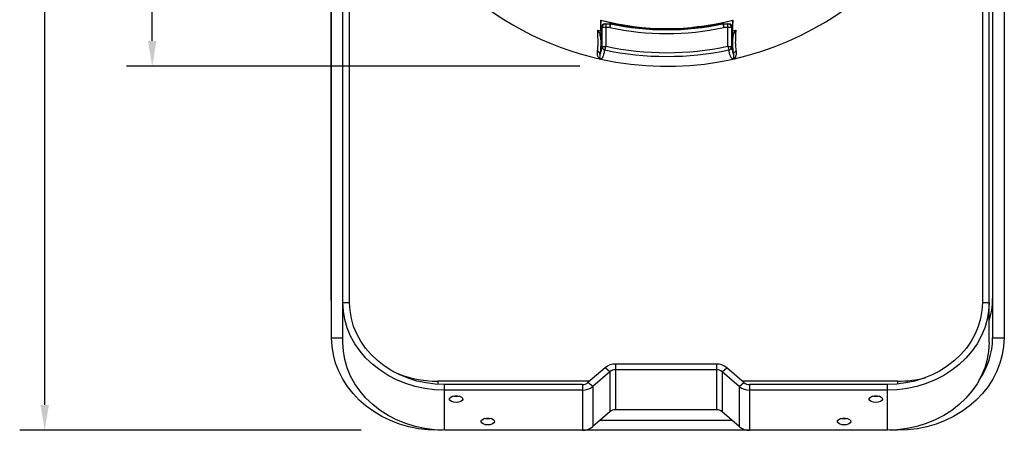
# Model space of a CAD drawing. Extents: x 0.5 to 48, y 0.8 to 34.9.
# Drawn here: x 31.8 to 47.4, y 2.4 to 8.9 of the extents above; entities that cross this region are included whole.
import ezdxf

# ---------------------------------------------------------------- set-up
doc = ezdxf.new("R2010")
doc.units = 0
doc.header["$MEASUREMENT"] = 0
doc.layers.get('0').update_dxf_attribs({"linetype": 'CONTINUOUS'})
doc.layers.add('DIM', color=1, linetype='CONTINUOUS')

msp = doc.modelspace()

# ---------------------------------------------------------------- linework, layer by layer
for p, q in [((36.773, 3.836), (36.773, 14.458)), ((36.952, 3.762), (36.952, 14.458)), ((47.209, 13.632), (47.209, 3.836)), ((47.388, 13.632), (47.388, 3.836)), ((37.057, 4.393), (37.057, 11.592)), ((47.047, 11.592), (47.047, 4.393)), ((47.152, 3.762), (47.152, 11.592)), ((36.768, 4.426), (36.768, 10.61)), ((47.393, 10.61), (47.393, 4.209)), ((36.768, 8.837), (36.768, 8.837)), ((41.022, 8.68), (41.022, 8.803)), ((41.023, 8.803), (41.023, 8.846)), ((41.023, 8.846), (41.023, 8.846)), ((41.023, 8.846), (41.023, 8.803)), ((41.029, 8.498), (41.029, 8.732)), ((41.032, 8.732), (41.029, 8.732)), ((41.032, 8.732), (41.032, 8.498)), ((41.165, 8.732), (41.04, 8.732)), ((41.04, 8.498), (41.04, 8.732)), ((41.043, 8.428), (41.043, 8.732)), ((41.089, 8.792), (41.165, 8.792)), ((41.103, 8.792), (41.103, 8.436)), ((41.165, 8.792), (41.165, 8.732)), ((41.178, 8.792), (41.19, 8.79)), ((41.221, 8.792), (41.178, 8.792)), ((41.233, 8.79), (41.221, 8.792)), ((41.233, 8.792), (41.245, 8.79)), ((42.884, 8.79), (42.896, 8.792)), ((42.908, 8.792), (42.896, 8.79)), ((42.951, 8.792), (42.908, 8.792)), ((42.939, 8.79), (42.951, 8.792)), ((42.964, 8.732), (42.964, 8.792)), ((42.964, 8.792), (43.039, 8.792)), ((43.089, 8.732), (42.964, 8.732)), ((43.026, 8.436), (43.026, 8.792)), ((43.086, 8.732), (43.086, 8.428)), ((43.089, 8.732), (43.089, 8.498)), ((43.097, 8.498), (43.097, 8.732)), ((43.1, 8.732), (43.097, 8.732)), ((43.1, 8.732), (43.1, 8.498)), ((43.105, 8.846), (43.105, 8.803)), ((43.105, 8.846), (43.105, 8.846)), ((43.105, 8.803), (43.105, 8.846)), ((43.107, 8.68), (43.107, 8.803)), ((36.768, 8.634), (36.768, 8.634)), ((41.023, 8.521), (41.023, 8.498)), ((41.023, 8.498), (41.029, 8.498)), ((41.024, 8.483), (41.029, 8.483)), ((41.032, 8.498), (41.04, 8.498)), ((41.032, 8.483), (41.04, 8.483)), ((41.043, 8.428), (41.044, 8.428)), ((43.085, 8.428), (43.086, 8.428)), ((43.089, 8.498), (43.097, 8.498)), ((43.089, 8.483), (43.097, 8.483)), ((43.1, 8.498), (43.105, 8.498)), ((43.1, 8.483), (43.105, 8.483)), ((43.105, 8.498), (43.105, 8.521)), ((41.083, 8.38), (41.082, 8.38)), ((43.046, 8.38), (43.046, 8.38)), ((41.026, 8.233), (41.021, 8.234)), ((36.768, 7.588), (36.768, 7.588)), ((36.768, 7.385), (36.768, 7.385)), ((36.768, 7.348), (36.768, 7.348)), ((36.768, 7.271), (36.768, 7.271)), ((36.768, 6.315), (36.768, 6.315)), ((36.768, 6.173), (36.768, 6.173)), ((36.768, 5.97), (36.768, 5.97)), ((36.773, 4.426), (36.768, 4.426)), ((36.952, 4.393), (37.057, 4.393)), ((47.047, 4.393), (47.152, 4.393)), ((47.388, 4.209), (47.393, 4.209)), ((36.773, 3.836), (36.952, 3.836)), ((47.209, 3.836), (47.388, 3.836)), ((41.254, 3.422), (41.254, 2.7)), ((42.849, 3.422), (41.254, 3.422)), ((42.849, 3.422), (42.849, 2.7)), ((41.092, 3.364), (40.82, 3.13)), ((41.166, 3.3), (40.895, 3.066)), ((41.166, 3.3), (41.092, 3.364)), ((41.166, 3.3), (41.166, 2.669)), ((42.849, 3.332), (41.254, 3.332)), ((42.938, 3.3), (43.012, 3.364)), ((43.209, 3.066), (42.938, 3.3)), ((42.938, 3.3), (42.938, 2.669)), ((43.283, 3.13), (43.012, 3.364)), ((40.844, 3.151), (38.452, 3.151)), ((38.452, 3.151), (38.452, 3.102)), ((40.895, 3.066), (40.82, 3.13)), ((43.209, 3.066), (43.283, 3.13)), ((45.709, 3.151), (43.259, 3.151)), ((45.709, 3.151), (45.709, 3.106)), ((38.557, 2.377), (38.557, 3.099)), ((40.732, 3.099), (38.557, 3.099)), ((40.732, 3.008), (38.557, 3.008)), ((40.732, 3.099), (40.732, 2.377)), ((40.895, 3.066), (40.895, 2.435)), ((43.209, 3.066), (43.209, 2.435)), ((43.372, 3.099), (43.372, 2.377)), ((45.547, 3.099), (43.372, 3.099)), ((45.547, 3.008), (43.372, 3.008)), ((45.547, 2.377), (45.547, 3.099)), ((41.166, 2.669), (40.895, 2.435)), ((42.849, 2.7), (41.254, 2.7)), ((43.209, 2.435), (42.938, 2.669)), ((43.096, 2.532), (41.008, 2.532)), ((38.452, 2.38), (38.452, 2.377)), ((38.524, 2.377), (38.452, 2.377)), ((40.732, 2.377), (38.557, 2.377)), ((43.359, 2.377), (40.744, 2.377)), ((45.547, 2.377), (43.372, 2.377)), ((45.709, 2.377), (45.579, 2.377)), ((45.709, 2.377), (45.709, 2.384))]:
    msp.add_line(p, q)
at = {"flags": 128}
for points in [[(41.023, 8.803), (41.023, 8.803), (41.023, 8.803), (41.023, 8.803), (41.022, 8.803), (41.022, 8.803)], [(41.023, 8.846), (41.28, 8.79), (41.48, 8.757)], [(41.177, 8.79), (41.177, 8.789), (41.176, 8.785), (41.175, 8.78), (41.174, 8.773), (41.172, 8.764), (41.17, 8.754), (41.167, 8.743), (41.165, 8.732)], [(42.951, 8.79), (42.951, 8.789), (42.952, 8.785), (42.953, 8.78), (42.955, 8.773), (42.957, 8.764), (42.959, 8.754), (42.961, 8.743), (42.964, 8.732)], [(43.107, 8.803), (43.106, 8.803), (43.106, 8.803), (43.106, 8.803), (43.105, 8.803), (43.105, 8.803)], [(38.557, 3.008), (38.399, 3.015), (38.244, 3.035), (38.091, 3.068), (37.943, 3.114), (37.8, 3.172), (37.665, 3.242), (37.539, 3.323), (37.422, 3.414), (37.316, 3.515), (37.222, 3.624), (37.141, 3.74), (37.074, 3.863), (37.021, 3.991), (36.983, 4.123), (36.96, 4.257), (36.952, 4.393)], [(38.557, 3.099), (38.41, 3.105), (38.264, 3.124), (38.121, 3.154), (37.983, 3.197), (37.85, 3.252), (37.723, 3.317), (37.605, 3.393), (37.496, 3.478), (37.397, 3.572), (37.31, 3.674), (37.234, 3.783), (37.171, 3.898), (37.121, 4.017), (37.086, 4.141), (37.064, 4.266), (37.057, 4.393)], [(47.152, 4.393), (47.144, 4.257), (47.121, 4.123), (47.083, 3.991), (47.03, 3.863), (46.962, 3.74), (46.881, 3.624), (46.787, 3.515), (46.682, 3.414), (46.565, 3.323), (46.439, 3.242), (46.303, 3.172), (46.161, 3.114), (46.013, 3.068), (45.86, 3.035), (45.704, 3.015), (45.547, 3.008)], [(47.047, 4.393), (47.04, 4.266), (47.018, 4.141), (46.982, 4.017), (46.933, 3.898), (46.87, 3.783), (46.794, 3.674), (46.706, 3.572), (46.607, 3.478), (46.498, 3.393), (46.38, 3.317), (46.254, 3.252), (46.121, 3.197), (45.982, 3.154), (45.839, 3.124), (45.694, 3.105), (45.547, 3.099)], [(38.452, 2.377), (38.297, 2.383), (38.143, 2.402), (37.992, 2.433), (37.845, 2.475), (37.703, 2.53), (37.568, 2.595), (37.44, 2.672), (37.321, 2.758), (37.211, 2.853), (37.112, 2.957), (37.024, 3.068), (36.949, 3.186), (36.886, 3.309), (36.837, 3.437), (36.801, 3.568), (36.78, 3.701), (36.773, 3.836)], [(38.557, 2.377), (38.399, 2.383), (38.244, 2.403), (38.091, 2.436), (37.943, 2.482), (37.8, 2.54), (37.665, 2.61), (37.539, 2.691), (37.422, 2.782), (37.316, 2.883), (37.222, 2.992), (37.141, 3.109), (37.074, 3.232), (37.021, 3.36), (36.983, 3.492), (36.96, 3.626), (36.952, 3.762)], [(47.152, 3.762), (47.144, 3.626), (47.121, 3.492), (47.083, 3.36), (47.03, 3.232), (46.962, 3.109), (46.881, 2.992), (46.787, 2.883), (46.682, 2.782), (46.565, 2.691), (46.439, 2.61), (46.303, 2.54), (46.161, 2.482), (46.013, 2.436), (45.86, 2.403), (45.704, 2.383), (45.547, 2.377)], [(47.388, 3.836), (47.381, 3.701), (47.359, 3.568), (47.324, 3.437), (47.274, 3.309), (47.212, 3.186), (47.136, 3.068), (47.049, 2.957), (46.95, 2.853), (46.84, 2.758), (46.721, 2.672), (46.593, 2.595), (46.457, 2.53), (46.315, 2.475), (46.168, 2.433), (46.017, 2.402), (45.864, 2.383), (45.709, 2.377)], [(38.739, 2.815), (38.701, 2.819), (38.668, 2.829), (38.644, 2.845), (38.633, 2.864), (38.637, 2.884), (38.654, 2.902), (38.683, 2.915), (38.72, 2.922), (38.759, 2.922), (38.795, 2.915), (38.824, 2.902), (38.842, 2.884), (38.845, 2.864), (38.835, 2.845), (38.811, 2.829), (38.778, 2.819), (38.739, 2.815)], [(38.739, 2.906), (38.701, 2.91), (38.682, 2.914)], [(38.797, 2.914), (38.778, 2.91), (38.739, 2.906)], [(45.364, 2.815), (45.326, 2.819), (45.293, 2.829), (45.269, 2.845), (45.258, 2.864), (45.262, 2.884), (45.279, 2.902), (45.308, 2.915), (45.345, 2.922), (45.384, 2.922), (45.42, 2.915), (45.449, 2.902), (45.467, 2.884), (45.47, 2.864), (45.46, 2.845), (45.436, 2.829), (45.403, 2.819), (45.364, 2.815)], [(45.364, 2.906), (45.326, 2.91), (45.307, 2.914)], [(45.422, 2.914), (45.403, 2.91), (45.364, 2.906)], [(39.239, 2.462), (39.201, 2.465), (39.168, 2.476), (39.144, 2.492), (39.133, 2.511), (39.137, 2.53), (39.154, 2.548), (39.183, 2.561), (39.22, 2.568), (39.259, 2.568), (39.295, 2.561), (39.324, 2.548), (39.342, 2.53), (39.345, 2.511), (39.335, 2.492), (39.311, 2.476), (39.278, 2.465), (39.239, 2.462)], [(39.239, 2.552), (39.201, 2.556), (39.182, 2.561)], [(39.297, 2.561), (39.278, 2.556), (39.239, 2.552)], [(44.864, 2.462), (44.826, 2.465), (44.793, 2.476), (44.769, 2.492), (44.758, 2.511), (44.762, 2.53), (44.779, 2.548), (44.808, 2.561), (44.845, 2.568), (44.884, 2.568), (44.92, 2.561), (44.949, 2.548), (44.967, 2.53), (44.97, 2.511), (44.96, 2.492), (44.936, 2.476), (44.903, 2.465), (44.864, 2.462)], [(44.864, 2.552), (44.826, 2.556), (44.807, 2.561)], [(44.922, 2.561), (44.903, 2.556), (44.864, 2.552)]]:
    msp.add_lwpolyline(points, dxfattribs=at)
for centre, radius, start, end in [((42.064, 12.958), 4.838, 195.1222, 257.5475), ((42.064, 12.958), 4.838, 257.5998, 344.8778), ((42.064, 12.958), 4.242, 255.7935, 284.2065), ((41.103, 8.732), 0.06, 90.0099, 180.0098), ((41.165, 8.733), 0.0591, 77.7997, 90.0011), ((42.064, 12.958), 4.321, 257.9869, 282.0131), ((42.064, 12.958), 4.261, 257.9869, 282.0131), ((42.064, 12.958), 4.241, 275.5983, 284.2096), ((42.964, 8.733), 0.0591, 89.9989, 102.2003), ((43.026, 8.732), 0.06, 359.9902, 89.9901), ((42.064, 12.958), 4.403, 255.6868, 256.303), ((42.064, 12.958), 4.403, 283.697, 284.3132), ((41.092, 8.429), 0.0497, 180.6561, 258.3823), ((41.095, 8.43), 0.051, 181.6715, 256.2242), ((42.064, 12.958), 4.623, 257.9943, 282.0057), ((43.034, 8.43), 0.051, 283.7758, 358.3285), ((43.036, 8.429), 0.0497, 281.6177, 359.3439), ((40.96, 8.308), 0.0496, 0.7247, 77.2593), ((42.064, 12.958), 4.682, 257.8958, 282.1042), ((46.063, 4.455), 1.146, 341.85, 359.9532), ((46.027, 3.843), 1.182, 325.1428, 359.6473), ((41.252, 3.173), 0.249, 89.4175, 129.9233), ((42.852, 3.173), 0.249, 50.0767, 90.5825), ((38.439, 4.795), 1.644, 245.0026, 270.436), ((41.253, 3.196), 0.136, 89.4173, 129.9238), ((42.851, 3.196), 0.136, 50.0762, 90.5827), ((40.733, 3.234), 0.136, 269.4161, 309.9243), ((43.37, 3.234), 0.136, 230.0757, 270.5839), ((45.71, 4.857), 1.706, 269.9523, 285.1247), ((40.735, 3.258), 0.249, 269.4166, 309.9242), ((43.369, 3.258), 0.249, 230.0758, 270.5834), ((41.253, 2.565), 0.136, 89.4162, 129.9248), ((42.851, 2.565), 0.136, 50.0752, 90.5838), ((40.735, 2.626), 0.249, 269.4166, 309.9242), ((43.369, 2.626), 0.249, 230.0758, 270.5834)]:
    msp.add_arc(centre, radius, start, end)
for centre, major_axis, ratio, start_param, end_param in [((41.089, 8.732), (0.0537, 0.0268), 0.999429, 1.107024, 2.67782), ((41.092, 8.732), (0.0537, -0.0268), 0.999429, 2.034569, 3.605365), ((41.1, 8.732), (0.0537, 0.0268), 0.999429, 1.107024, 2.67782), ((42.064, 12.96), (0, 4.26), 1, 2.934922, 3.348264), ((42.064, 12.956), (0, 4.248), 1, 2.944548, 3.338637), ((42.064, 12.96), (0, 4.249), 1, 2.947464, 3.335721), ((43.029, 8.732), (0.0537, -0.0268), 0.999429, 0.463773, 2.034569), ((43.037, 8.732), (0.0537, 0.0268), 0.999429, 5.819413, 7.390209), ((43.04, 8.732), (0.0537, -0.0268), 0.999429, 0.463773, 2.034569), ((41.024, 8.498), (0, 0.015), 0.026186, 1.570796, 3.141593), ((41.029, 8.498), (0, 0.015), 0.026186, 3.141593, 4.694936), ((41.032, 8.498), (0, 0.015), 0.026186, 1.58825, 3.141593), ((41.04, 8.498), (0, 0.015), 0.026186, 3.141593, 4.694936), ((43.089, 8.498), (0, 0.015), 0.026186, 1.58825, 3.141593), ((43.097, 8.498), (0, 0.015), 0.026186, 3.141593, 4.694936), ((43.1, 8.498), (0, 0.015), 0.026186, 1.58825, 3.141593), ((43.105, 8.498), (0, 0.015), 0.026186, 3.141593, 4.712389)]:
    msp.add_ellipse(centre, major_axis=major_axis, ratio=ratio, start_param=start_param, end_param=end_param)
for points, knots in [([(41.165, 8.792), (41.167, 8.792), (41.171, 8.792), (41.175, 8.792), (41.178, 8.792)], [0, 0, 0, 0, 0.388855, 1, 1, 1, 1]), ([(41.19, 8.79), (41.187, 8.79), (41.183, 8.79), (41.179, 8.79), (41.177, 8.79)], [0, 0, 0, 0, 0.617267, 1, 1, 1, 1]), ([(41.221, 8.792), (41.223, 8.792), (41.227, 8.792), (41.231, 8.792), (41.233, 8.792)], [0, 0, 0, 0, 0.595363, 1, 1, 1, 1]), ([(41.245, 8.79), (41.243, 8.79), (41.239, 8.79), (41.235, 8.79), (41.233, 8.79)], [0, 0, 0, 0, 0.422272, 1, 1, 1, 1]), ([(42.896, 8.79), (42.894, 8.79), (42.89, 8.79), (42.886, 8.79), (42.884, 8.79)], [0, 0, 0, 0, 0.577728, 1, 1, 1, 1]), ([(42.896, 8.792), (42.897, 8.792), (42.901, 8.792), (42.905, 8.792), (42.908, 8.792)], [0, 0, 0, 0, 0.404637, 1, 1, 1, 1]), ([(42.951, 8.79), (42.95, 8.79), (42.945, 8.79), (42.941, 8.79), (42.939, 8.79)], [0, 0, 0, 0, 0.382733, 1, 1, 1, 1]), ([(42.951, 8.792), (42.954, 8.792), (42.958, 8.792), (42.962, 8.792), (42.964, 8.792)], [0, 0, 0, 0, 0.611145, 1, 1, 1, 1]), ([(40.971, 8.356), (40.973, 8.376), (40.977, 8.406), (40.981, 8.462), (40.982, 8.507), (40.979, 8.562), (40.977, 8.625), (40.976, 8.672), (40.976, 8.692)], [0, 0, 0, 0, 0.39091, 0.623053, 0.723848, 0.799553, 0.913279, 1, 1, 1, 1]), ([(40.976, 8.692), (40.977, 8.692), (40.978, 8.691), (40.981, 8.688), (40.984, 8.684), (40.997, 8.658), (41.012, 8.603), (41.019, 8.55), (41.023, 8.521)], [0, 0, 0, 0, 0.013926, 0.027711, 0.062669, 0.09811, 0.51776, 1, 1, 1, 1]), ([(43.105, 8.521), (43.109, 8.55), (43.116, 8.603), (43.132, 8.658), (43.145, 8.684), (43.148, 8.688), (43.15, 8.691), (43.152, 8.692), (43.153, 8.692)], [0, 0, 0, 0, 0.48224, 0.90189, 0.937331, 0.972289, 0.986074, 1, 1, 1, 1]), ([(43.153, 8.692), (43.152, 8.672), (43.152, 8.625), (43.15, 8.562), (43.146, 8.507), (43.148, 8.462), (43.152, 8.406), (43.156, 8.376), (43.158, 8.356)], [0, 0, 0, 0, 0.086721, 0.200447, 0.276152, 0.376947, 0.60909, 1, 1, 1, 1]), ([(41.023, 8.521), (41.023, 8.506), (41.022, 8.468), (41.02, 8.419), (41.015, 8.36), (41.012, 8.328), (41.009, 8.308)], [0, 0, 0, 0, 0.098287, 0.24034, 0.527434, 1, 1, 1, 1]), ([(41.009, 8.308), (41.011, 8.311), (41.017, 8.323), (41.026, 8.347), (41.036, 8.384), (41.04, 8.413), (41.043, 8.428)], [0, 0, 0, 0, 0.147936, 0.573357, 0.786712, 1, 1, 1, 1]), ([(41.044, 8.428), (41.045, 8.429), (41.048, 8.429), (41.06, 8.431), (41.076, 8.433), (41.092, 8.435), (41.101, 8.436), (41.103, 8.436), (41.103, 8.436)], [0, 0, 0, 0, 0.215075, 0.41562, 0.678425, 0.930749, 0.996214, 1, 1, 1, 1]), ([(41.103, 8.436), (41.103, 8.436), (41.102, 8.434), (41.099, 8.426), (41.094, 8.411), (41.088, 8.396), (41.084, 8.385), (41.083, 8.382), (41.083, 8.38)], [0, 0, 0, 0, 0.003786, 0.069248, 0.321571, 0.584383, 0.78493, 1, 1, 1, 1]), ([(43.026, 8.436), (43.026, 8.436), (43.027, 8.434), (43.03, 8.426), (43.035, 8.411), (43.041, 8.396), (43.044, 8.385), (43.045, 8.382), (43.046, 8.38)], [0, 0, 0, 0, 0.003786, 0.069248, 0.321571, 0.584383, 0.78493, 1, 1, 1, 1]), ([(43.026, 8.436), (43.026, 8.436), (43.028, 8.436), (43.037, 8.435), (43.053, 8.433), (43.069, 8.431), (43.08, 8.429), (43.083, 8.429), (43.085, 8.428)], [0, 0, 0, 0, 0.003786, 0.069251, 0.321575, 0.58438, 0.784925, 1, 1, 1, 1]), ([(43.086, 8.428), (43.089, 8.408), (43.096, 8.369), (43.107, 8.333), (43.115, 8.317), (43.119, 8.308)], [0, 0, 0, 0, 0.304179, 0.609336, 1, 1, 1, 1]), ([(43.119, 8.308), (43.117, 8.328), (43.113, 8.36), (43.109, 8.419), (43.106, 8.468), (43.106, 8.506), (43.105, 8.521)], [0, 0, 0, 0, 0.472566, 0.75966, 0.901713, 1, 1, 1, 1]), ([(41.021, 8.234), (41.021, 8.234), (41.021, 8.234), (41.02, 8.234), (41.019, 8.235), (41.017, 8.235), (41.015, 8.236), (41.013, 8.237), (41.011, 8.238), (41.006, 8.24), (41, 8.245), (40.99, 8.254), (40.977, 8.276), (40.967, 8.308), (40.97, 8.344), (40.971, 8.356)], [0, 0, 0, 0, 0.000002, 0.000909, 0.003344, 0.007962, 0.01297, 0.02028, 0.03102, 0.046817, 0.093553, 0.187141, 0.38086, 0.794065, 1, 1, 1, 1]), ([(41.009, 8.308), (41.008, 8.301), (41.004, 8.279), (41.005, 8.259), (41.009, 8.245), (41.013, 8.24), (41.015, 8.237), (41.017, 8.236), (41.018, 8.236), (41.019, 8.235), (41.02, 8.235), (41.021, 8.234), (41.022, 8.234), (41.022, 8.234), (41.023, 8.234), (41.023, 8.234), (41.023, 8.234), (41.023, 8.234)], [0, 0, 0, 0, 0.206601, 0.620433, 0.814098, 0.907441, 0.953843, 0.969417, 0.979917, 0.98697, 0.991703, 0.995883, 0.997893, 0.99909, 0.999481, 0.999773, 1, 1, 1, 1]), ([(41.082, 8.38), (41.082, 8.377), (41.079, 8.359), (41.074, 8.333), (41.065, 8.297), (41.053, 8.266), (41.039, 8.243), (41.028, 8.237), (41.023, 8.234)], [0, 0, 0, 0, 0.019607, 0.137027, 0.254473, 0.49018, 0.745028, 1, 1, 1, 1]), ([(43.105, 8.234), (43.102, 8.236), (43.093, 8.241), (43.081, 8.256), (43.068, 8.284), (43.056, 8.32), (43.05, 8.36), (43.046, 8.38)], [0, 0, 0, 0, 0.1803458, 0.4146674, 0.6491118, 0.8243737, 1, 1, 1, 1]), ([(43.105, 8.234), (43.105, 8.234), (43.106, 8.234), (43.106, 8.234), (43.106, 8.234), (43.107, 8.234), (43.108, 8.234), (43.108, 8.235), (43.109, 8.235), (43.11, 8.236), (43.111, 8.236), (43.113, 8.237), (43.116, 8.24), (43.119, 8.245), (43.123, 8.259), (43.125, 8.279), (43.121, 8.301), (43.119, 8.308)], [0, 0, 0, 0, 0.0002271, 0.000669, 0.0009091, 0.0021059, 0.0041162, 0.0082961, 0.0130285, 0.020082, 0.0305819, 0.0461556, 0.0925581, 0.1859013, 0.3795666, 0.7933989, 1, 1, 1, 1]), ([(43.158, 8.356), (43.159, 8.344), (43.161, 8.308), (43.152, 8.276), (43.138, 8.254), (43.129, 8.245), (43.122, 8.24), (43.118, 8.238), (43.116, 8.237), (43.114, 8.236), (43.112, 8.235), (43.11, 8.235), (43.108, 8.234), (43.108, 8.234), (43.107, 8.234), (43.107, 8.234)], [0, 0, 0, 0, 0.205935, 0.61914, 0.812859, 0.906447, 0.953183, 0.96898, 0.97972, 0.98703, 0.992038, 0.996656, 0.999091, 0.999998, 1, 1, 1, 1]), ([(43.119, 8.308), (43.12, 8.314), (43.121, 8.325), (43.13, 8.339), (43.142, 8.351), (43.153, 8.354), (43.158, 8.356)], [0, 0, 0, 0, 0.249997, 0.5, 0.75, 1, 1, 1, 1]), ([(41.023, 8.234), (41.023, 8.234), (41.024, 8.234), (41.024, 8.233), (41.025, 8.233), (41.026, 8.233)], [0, 0, 0, 0, 0.117249, 0.542454, 1, 1, 1, 1]), ([(43.107, 8.234), (43.107, 8.234), (43.106, 8.234), (43.106, 8.234), (43.105, 8.234), (43.105, 8.234)], [0, 0, 0, 0, 0.4537784, 0.8810767, 1, 1, 1, 1])]:
    msp.add_open_spline(points, degree=3, knots=knots)
at = {"layer": 'DIM'}
for p, q in [((33.942, 8.52), (33.942, 12.095)), ((32.244, 2.777), (32.244, 9.439)), ((40.691, 8.12), (33.536, 8.12)), ((37.242, 2.377), (31.85, 2.377))]:
    msp.add_line(p, q, dxfattribs=at)
for points in [[(34.009, 8.52), (33.875, 8.52), (33.942, 8.12)], [(32.311, 2.777), (32.178, 2.777), (32.244, 2.377)]]:
    msp.add_solid(points, dxfattribs=at)

doc.saveas('drawing.dxf')
